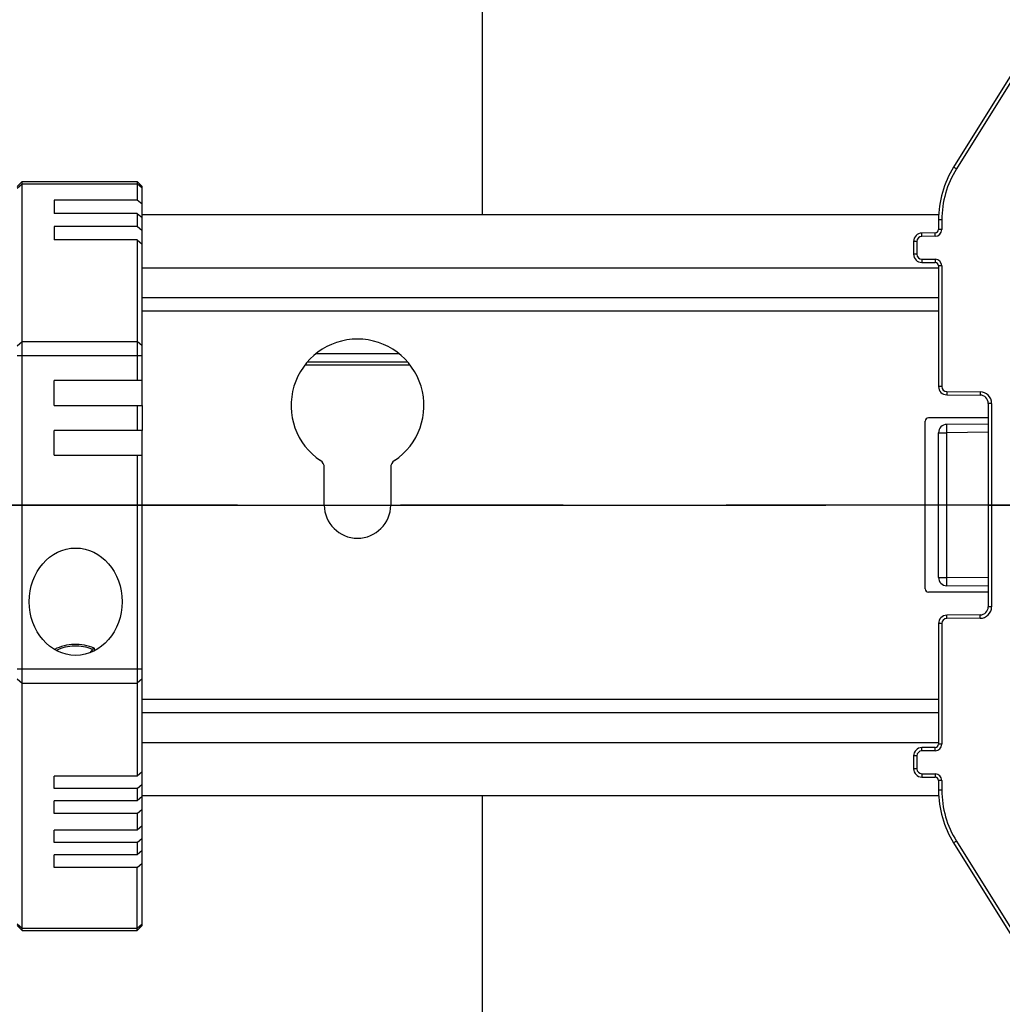
# Model space of a CAD drawing. Units: millimetres. Extents: x 0 to 1189, y 0 to 841.
# Drawn here: x 184 to 214, y 391 to 420 of the extents above; entities that cross this region are included whole.
import ezdxf

# ---------------------------------------------------------------- set-up
doc = ezdxf.new("R2010")
doc.units = ezdxf.units.MM
doc.header["$LTSCALE"] = 65.395
doc.linetypes.add('CENTER', pattern=[0.6, 0.375, -0.075, 0.075, -0.075])
doc.layers.get('0').update_dxf_attribs({"linetype": 'CONTINUOUS'})
for name, color, linetype in [('BEZUGSACHSEN', 7, 'CONTINUOUS'), ('BG_STARTBEZUEGE', 7, 'CONTINUOUS'), ('DEFAULT_1', 7, 'CENTER'), ('FASEN', 7, 'CONTINUOUS'), ('RUNDUNGEN', 7, 'CONTINUOUS'), ('TEIL_STARTBEZUEGE', 7, 'CONTINUOUS')]:
    doc.layers.add(name, color=color, linetype=linetype)

msp = doc.modelspace()

# ---------------------------------------------------------------- linework, layer by layer
at = {"color": 7, "linetype": 'Continuous'}
for p, q in [((185.2855, 415.0503), (185.2855, 414.6509)), ((187.9355, 414.6137), (211.9302, 414.6137)), ((185.2855, 414.2515), (185.2855, 413.8521)), ((187.9355, 412.1137), (211.9255, 412.1137)), ((185.2855, 408.8637), (185.2855, 409.6137)), ((187.9355, 408.8637), (187.9355, 409.6137)), ((185.2855, 407.3623), (185.2855, 408.1123)), ((187.9355, 407.3623), (187.9355, 408.1123)), ((187.9355, 399.6137), (211.9255, 399.6137)), ((185.2855, 397.324), (185.2855, 397.699)), ((185.2855, 396.574), (185.2855, 396.949)), ((187.9355, 397.1137), (211.9302, 397.1137)), ((185.2855, 395.699), (185.2855, 396.074)), ((185.2855, 394.949), (185.2855, 395.324))]:
    msp.add_line(p, q, dxfattribs=at)
at = {"color": 9, "linetype": 'Continuous'}
for p, q in [((187.9355, 413.0137), (211.9255, 413.0137)), ((187.9355, 411.7137), (211.9255, 411.7137)), ((187.9355, 400.0137), (211.9255, 400.0137)), ((187.9355, 398.7137), (211.9255, 398.7137))]:
    msp.add_line(p, q, dxfattribs=at)
at = {"color": 7, "linetype": 'Continuous'}
msp.add_arc((194.4255, 405.8637), 1, 180, 360, dxfattribs=at)
at = {"layer": 'BEZUGSACHSEN', "color": 7, "linetype": 'Continuous'}
msp.add_ellipse((185.9355, 402.9529), major_axis=(0, 1.6166), ratio=0.8660254, dxfattribs=at)
at = {"layer": 'BG_STARTBEZUEGE', "color": 7, "linetype": 'CENTER'}
msp.add_line((230.0505, 405.8637), (66.3005, 405.8637), dxfattribs=at)
at = {"layer": 'DEFAULT_1', "color": 4, "linetype": 'CENTER'}
for p, q in [((198.1755, 435.3015), (198.1755, 414.6137)), ((198.1755, 397.1137), (198.1755, 376.426))]:
    msp.add_line(p, q, dxfattribs=at)
at = {"layer": 'FASEN', "color": 7, "linetype": 'Continuous'}
for p, q in [((184.1755, 415.4637), (184.3255, 415.6137)), ((184.3255, 393.0467), (184.3255, 415.6137)), ((184.3255, 415.6137), (187.7855, 415.6137)), ((187.7855, 415.6137), (187.7855, 415.0503)), ((187.9355, 415.4637), (187.7855, 415.6137)), ((187.9355, 409.6137), (187.9355, 415.4637)), ((187.7855, 415.0503), (185.2855, 415.0503)), ((187.9355, 414.9233), (187.7855, 415.0503)), ((187.7855, 414.6509), (185.2855, 414.6509)), ((187.7855, 414.6509), (187.7855, 414.2515)), ((187.7855, 414.6509), (187.9355, 414.5239)), ((187.7855, 414.2515), (185.2855, 414.2515)), ((187.9355, 414.1245), (187.7855, 414.2515)), ((187.7855, 413.8521), (185.2855, 413.8521)), ((187.7855, 413.8521), (187.7855, 409.6137)), ((187.7855, 413.8521), (187.9355, 413.7252)), ((187.9355, 409.6137), (185.2855, 409.6137)), ((185.2855, 408.8637), (187.9355, 408.8637)), ((187.7855, 408.8637), (187.7855, 408.1123)), ((187.9355, 408.8637), (187.9355, 408.1123)), ((187.9355, 408.1123), (185.2855, 408.1123)), ((185.2855, 407.3623), (187.9355, 407.3623)), ((187.7855, 407.3623), (187.7855, 397.699)), ((187.9355, 393.1968), (187.9355, 407.3623)), ((187.9355, 397.8289), (187.7855, 397.699)), ((187.7855, 397.699), (185.2855, 397.699)), ((187.7855, 397.324), (185.2855, 397.324)), ((187.7855, 397.324), (187.9355, 397.4539)), ((187.7855, 397.324), (187.7855, 396.949)), ((187.7855, 396.949), (185.2855, 396.949)), ((187.9355, 397.0789), (187.7855, 396.949)), ((187.7855, 396.574), (185.2855, 396.574)), ((187.7855, 396.574), (187.9355, 396.7039)), ((187.7855, 396.574), (187.7855, 396.074)), ((187.7855, 396.074), (185.2855, 396.074)), ((187.9355, 396.2039), (187.7855, 396.074)), ((187.7855, 395.699), (185.2855, 395.699)), ((187.7855, 395.699), (187.9355, 395.8289)), ((187.7855, 395.699), (187.7855, 395.324)), ((187.9355, 395.4539), (187.7855, 395.324)), ((187.7855, 395.324), (185.2855, 395.324)), ((187.7855, 394.949), (185.2855, 394.949)), ((187.7855, 394.949), (187.9355, 395.0789)), ((187.7855, 393.0467), (187.7855, 394.949)), ((184.1755, 393.1967), (184.3255, 393.0467)), ((187.9355, 393.1967), (187.7855, 393.0467))]:
    msp.add_line(p, q, dxfattribs=at)
at = {"layer": 'FASEN', "color": 9, "linetype": 'Continuous'}
for p, q in [((184.1755, 415.41), (184.3255, 415.5369)), ((184.3255, 415.5369), (187.7855, 415.5369)), ((187.9355, 415.41), (187.7855, 415.5369)), ((184.1755, 410.6636), (184.3255, 410.7906)), ((184.3255, 410.7906), (187.7855, 410.7906)), ((187.9355, 410.6636), (187.7855, 410.7906)), ((184.1755, 410.3674), (187.9355, 410.3674)), ((184.1755, 400.9322), (187.9355, 400.9322)), ((184.1755, 400.6291), (184.3255, 400.4992)), ((184.3255, 400.4992), (187.7855, 400.4992)), ((187.9355, 400.6291), (187.7855, 400.4992)), ((184.1755, 393.2436), (184.3255, 393.1137)), ((184.3255, 393.1137), (187.7855, 393.1137)), ((187.7855, 393.1137), (187.9355, 393.2436))]:
    msp.add_line(p, q, dxfattribs=at)
at = {"layer": 'RUNDUNGEN', "color": 7, "linetype": 'Continuous'}
for p, q in [((214.1686, 418.9035), (212.3814, 416.0432)), ((211.9255, 414.4535), (211.9255, 414.1609)), ((211.1755, 413.8074), (211.1755, 413.42)), ((211.8264, 414.0609), (211.4233, 414.0574)), ((211.4233, 413.17), (211.8264, 413.1665)), ((211.9255, 413.0665), (211.9255, 409.434)), ((192.8509, 410.0887), (196.0001, 410.0887)), ((212.1733, 409.184), (213.1777, 409.1752)), ((213.4255, 408.9252), (213.4255, 402.8022)), ((213.4255, 408.4887), (211.6255, 408.4887)), ((211.5255, 403.3387), (211.5255, 408.3887)), ((213.4255, 408.3044), (212.1733, 408.2934)), ((211.9255, 403.684), (211.9255, 408.0435)), ((193.4255, 405.8637), (193.4255, 406.9929)), ((195.4255, 406.9929), (195.4255, 405.8637)), ((213.4255, 403.4231), (212.1733, 403.434)), ((213.4255, 403.2387), (211.6255, 403.2387)), ((213.1777, 402.5522), (212.1733, 402.5434)), ((211.9255, 402.2935), (211.9255, 398.6609)), ((186.4429, 401.5146), (186.3638, 401.4153)), ((186.5003, 401.4755), (186.5003, 401.5366)), ((211.8264, 398.5609), (211.4233, 398.5574)), ((211.1755, 398.3074), (211.1755, 397.92)), ((211.4233, 397.67), (211.8264, 397.6665)), ((211.9255, 397.5665), (211.9255, 397.274)), ((212.3814, 395.6842), (214.1686, 392.824)), ((184.3255, 393.0467), (187.7855, 393.0467))]:
    msp.add_line(p, q, dxfattribs=at)
at = {"layer": 'RUNDUNGEN', "color": 9, "linetype": 'Continuous'}
for p, q in [((214.2534, 418.8505), (212.4662, 415.9902)), ((212.4662, 415.9902), (212.3814, 416.0432)), ((212.0255, 414.4535), (211.9255, 414.4535)), ((212.0255, 414.4535), (212.0255, 414.1609)), ((212.0255, 414.1609), (211.9255, 414.1609)), ((211.2755, 413.8074), (211.1755, 413.8074)), ((211.2755, 413.8074), (211.2755, 413.42)), ((211.4242, 413.9574), (211.4233, 414.0574)), ((211.8272, 413.9609), (211.4242, 413.9574)), ((211.8272, 413.9609), (211.8264, 414.0609)), ((211.2755, 413.42), (211.1755, 413.42)), ((211.4242, 413.27), (211.4233, 413.17)), ((211.4242, 413.27), (211.8272, 413.2665)), ((211.8272, 413.2665), (211.8264, 413.1665)), ((212.0255, 413.0665), (211.9255, 413.0665)), ((212.0255, 413.0665), (212.0255, 409.434)), ((193.1837, 410.4262), (195.6673, 410.4262)), ((192.9171, 410.1763), (195.9339, 410.1763)), ((212.0255, 409.434), (211.9255, 409.434)), ((212.1742, 409.284), (212.1733, 409.184)), ((212.1742, 409.284), (213.1786, 409.2752)), ((213.1786, 409.2752), (213.1777, 409.1752)), ((213.5255, 408.9252), (213.4255, 408.9252)), ((213.5255, 408.9252), (213.5255, 402.8022)), ((211.9255, 408.0435), (212.1733, 408.0435)), ((213.4255, 408.0544), (212.1733, 408.0435)), ((212.1733, 403.684), (212.1733, 408.0435)), ((211.9255, 403.684), (212.1733, 403.684)), ((213.4255, 403.673), (212.1733, 403.684)), ((213.5255, 402.8022), (213.4255, 402.8022)), ((212.1742, 402.4434), (212.1733, 402.5434)), ((213.1786, 402.4522), (213.1777, 402.5522)), ((212.0255, 402.2935), (211.9255, 402.2935)), ((212.0255, 402.2935), (212.0255, 398.6609)), ((213.1786, 402.4522), (212.1742, 402.4434)), ((212.0255, 398.6609), (211.9255, 398.6609)), ((211.4242, 398.4574), (211.4233, 398.5574)), ((211.8272, 398.4609), (211.4242, 398.4574)), ((211.8272, 398.4609), (211.8264, 398.5609)), ((211.2755, 398.3074), (211.1755, 398.3074)), ((211.2755, 398.3074), (211.2755, 397.92)), ((211.2755, 397.92), (211.1755, 397.92)), ((211.4242, 397.77), (211.4233, 397.67)), ((211.4242, 397.77), (211.8272, 397.7665)), ((211.8272, 397.7665), (211.8264, 397.6665)), ((212.0255, 397.5665), (211.9255, 397.5665)), ((212.0255, 397.5665), (212.0255, 397.274)), ((212.0255, 397.274), (211.9255, 397.274)), ((212.4662, 395.7372), (212.3814, 395.6842)), ((212.4662, 395.7372), (214.2534, 392.877))]:
    msp.add_line(p, q, dxfattribs=at)
at = {"layer": 'RUNDUNGEN', "color": 7, "linetype": 'Continuous'}
for centre, radius, start, end in [((214.9255, 414.4535), 3, 147.99986, 180.00047), ((211.8255, 414.1609), 0.1, 270.5, 360), ((211.4255, 413.8074), 0.25, 90.5, 180), ((211.4255, 413.42), 0.25, 180, 269.5), ((211.8255, 413.0665), 0.1, 0, 89.5), ((194.4255, 408.8637), 2, 303.74899, 236.25101), ((212.1755, 409.434), 0.25, 180, 269.5), ((213.1755, 408.9252), 0.25, 0, 89.5), ((211.6255, 408.3887), 0.1, 90, 180), ((212.1755, 408.0435), 0.25, 90.50002, 180), ((193.1755, 406.9929), 0.25, 0, 56.25101), ((195.6755, 406.9929), 0.25, 123.74899, 180), ((212.1755, 403.684), 0.25, 180, 269.5), ((211.6255, 403.3387), 0.1, 180, 270), ((213.1755, 402.8022), 0.25, 270.5, 360), ((212.1755, 402.2935), 0.25, 90.5, 180), ((211.8255, 398.6609), 0.1, 270.5, 360), ((211.4255, 398.3074), 0.25, 90.5, 180), ((211.4255, 397.92), 0.25, 180, 269.5), ((211.8255, 397.5665), 0.1, 0, 89.5), ((214.9255, 397.274), 3, 180, 212)]:
    msp.add_arc(centre, radius, start, end, dxfattribs=at)
at = {"layer": 'RUNDUNGEN', "color": 9, "linetype": 'Continuous'}
for centre, radius, start, end in [((214.9255, 414.4535), 2.9, 148, 180), ((211.8255, 414.1609), 0.2, 270.5, 360), ((211.4255, 413.8074), 0.15, 90.5, 180), ((211.4255, 413.42), 0.15, 180, 269.5), ((211.8255, 413.0665), 0.2, 0, 89.5), ((212.1755, 409.434), 0.15, 180, 269.5), ((213.1755, 408.9252), 0.35, 0, 89.5), ((213.1755, 402.8022), 0.35, 270.5, 360), ((212.1755, 402.2935), 0.15, 90.5, 180), ((211.8255, 398.6609), 0.2, 270.5, 360), ((211.4255, 398.3074), 0.15, 90.5, 180), ((211.4255, 397.92), 0.15, 180, 269.5), ((211.8255, 397.5665), 0.2, 0, 89.5), ((214.9255, 397.274), 2.9, 180, 212)]:
    msp.add_arc(centre, radius, start, end, dxfattribs=at)
for points, knots in [([(212.1733, 408.0435), (212.1732, 408.0597), (212.1729, 408.0916), (212.1726, 408.1379), (212.1725, 408.1806), (212.1724, 408.2131), (212.1724, 408.2361), (212.1725, 408.2506), (212.1725, 408.2632), (212.1726, 408.2737), (212.1728, 408.2819), (212.1729, 408.2874), (212.173, 408.2905), (212.1731, 408.2921), (212.1732, 408.2928), (212.1732, 408.2934), (212.1733, 408.2934)], [0, 0, 0, 0, 0.1950656, 0.3826221, 0.5554812, 0.7069935, 0.7728883, 0.8313407, 0.8817873, 0.9237449, 0.9568097, 0.9806636, 0.9890647, 0.995086, 0.9987211, 1, 1, 1, 1]), ([(212.1733, 403.434), (212.1732, 403.434), (212.1732, 403.4346), (212.1731, 403.4353), (212.173, 403.4369), (212.1729, 403.44), (212.1728, 403.4455), (212.1726, 403.4538), (212.1725, 403.4642), (212.1725, 403.4768), (212.1724, 403.4914), (212.1724, 403.5143), (212.1725, 403.5469), (212.1726, 403.5895), (212.1729, 403.6358), (212.1732, 403.6677), (212.1733, 403.684)], [0, 0, 0, 0, 0.0012789, 0.004914, 0.0109353, 0.0193364, 0.0431903, 0.0762551, 0.1182127, 0.1686593, 0.2271117, 0.2930065, 0.4445188, 0.6173779, 0.8049344, 1, 1, 1, 1]), ([(186.4429, 401.5146), (186.2723, 401.5872), (185.8957, 401.6562), (185.5234, 401.5652), (185.3584, 401.4823)], [0, 0, 0, 0, 0.5010242, 1, 1, 1, 1])]:
    msp.add_open_spline(points, degree=3, knots=knots, dxfattribs=at)
at = {"layer": 'RUNDUNGEN', "color": 7, "linetype": 'Continuous'}
for points, knots in [([(186.4939, 401.5515), (186.3066, 401.6334), (185.8909, 401.7114), (185.4804, 401.6081), (185.2995, 401.5145)], [0, 0, 0, 0, 0.500937, 1, 1, 1, 1]), ([(186.4939, 401.5515), (186.4871, 401.5544), (186.4645, 401.5404), (186.4517, 401.5256), (186.4429, 401.5146)], [0, 0, 0, 0, 0.3440859, 1, 1, 1, 1]), ([(186.5003, 401.5366), (186.5003, 401.5384), (186.5001, 401.5437), (186.4973, 401.55), (186.4939, 401.5515)], [0, 0, 0, 0, 0.3256698, 1, 1, 1, 1])]:
    msp.add_open_spline(points, degree=3, knots=knots, dxfattribs=at)
at = {"layer": 'TEIL_STARTBEZUEGE', "color": 7, "linetype": 'CENTER'}
msp.add_line((66.3005, 405.8637), (230.0505, 405.8637), dxfattribs=at)

doc.saveas('drawing.dxf')
